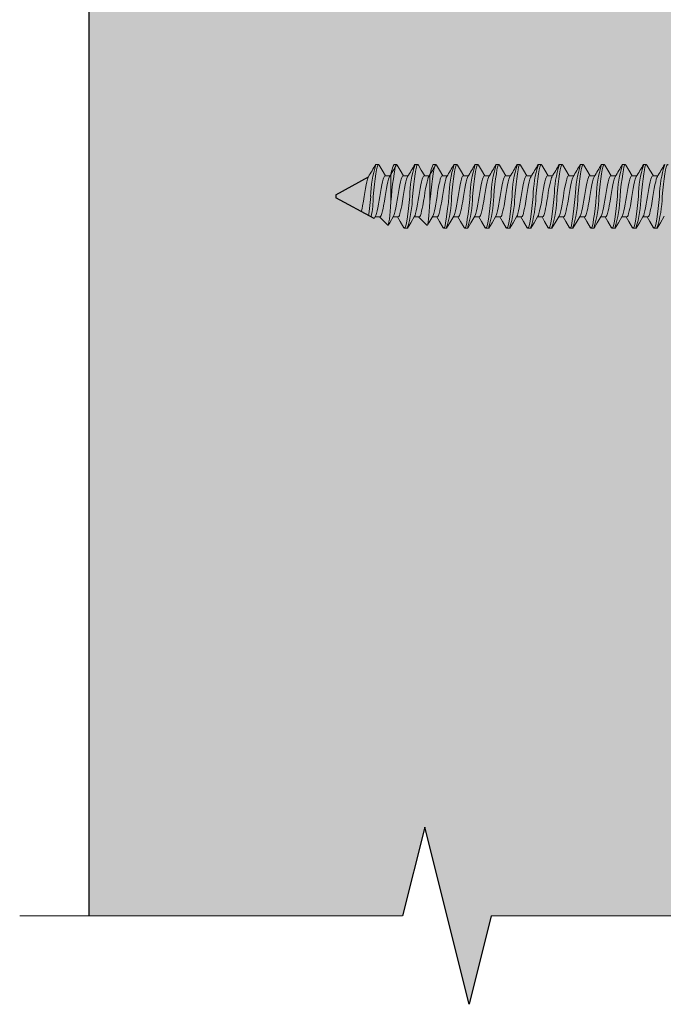
# Model space of a CAD drawing. Units: inches. Extents: x -86 to 105, y -78 to 12.
# Drawn here: x -26 to -24, y -38 to -34 of the extents above; entities that cross this region are included whole.
import ezdxf

# ---------------------------------------------------------------- set-up
doc = ezdxf.new("R2010")
doc.units = ezdxf.units.IN
doc.header["$MEASUREMENT"] = 0
for name, color, linetype, lineweight in [('Z-DETL-GENF', 92, 'Continuous', 9), ('Z-WALL', 3, 'Continuous', 30), ('Z_EXTRUSION', 4, 'Continuous', 20)]:
    doc.layers.add(name, color=color, linetype=linetype, lineweight=lineweight)
doc.layers.add('Z_DIMS', color=6, linetype='Continuous')
doc.layers.add('Z_PROFILE', color=4, linetype='Continuous')

# ---------------------------------------------------------------- blocks, each defined once
blk = doc.blocks.new('MOUNTING CLIP - BATTEN 2inch')
at = {"layer": 'Z_EXTRUSION', "linetype": 'Continuous', "lineweight": 25}
for p, q in [((2921.4256, 1349.7711), (2921.3637, 1349.6601)), ((2921.4256, 1349.7711), (2921.4352, 1349.7711)), ((2921.505, 1349.6407), (2921.4352, 1349.7711))]:
    blk.add_line(p, q, dxfattribs=at)
at = {"layer": 'Z_EXTRUSION'}
for p, q in [((2921.3224, 1349.6359), (2921.3224, 1349.6259)), ((2921.5001, 1349.6211), (2921.5001, 1349.6378)), ((2921.5282, 1349.5945), (2921.5001, 1349.6226)), ((2921.3224, 1349.5746), (2921.3224, 1349.5646)), ((2921.3607, 1349.6038), (2921.3607, 1349.587)), ((2921.3683, 1349.5843), (2921.4304, 1349.5843)), ((2921.4304, 1349.5843), (2921.4492, 1349.5843)), ((2921.4492, 1349.5843), (2921.4304, 1349.5824)), ((2921.5001, 1349.5599), (2921.5001, 1349.5765)), ((2921.3607, 1349.5425), (2921.3607, 1349.5257)), ((2921.3224, 1349.5032), (2921.3224, 1349.4931)), ((2921.5001, 1349.4884), (2921.5001, 1349.5051)), ((2921.5282, 1349.4618), (2921.5001, 1349.4899)), ((2921.3224, 1349.4419), (2921.3224, 1349.4318)), ((2921.3607, 1349.471), (2921.3607, 1349.4543)), ((2921.3683, 1349.4516), (2921.4304, 1349.4516)), ((2921.4304, 1349.4516), (2921.4492, 1349.4516)), ((2921.4492, 1349.4516), (2921.4304, 1349.4497)), ((2921.5001, 1349.4271), (2921.5001, 1349.4438)), ((2921.3607, 1349.4097), (2921.3607, 1349.393)), ((2921.3224, 1349.3705), (2921.3224, 1349.3604)), ((2921.5001, 1349.3557), (2921.5001, 1349.3724)), ((2921.3607, 1349.3383), (2921.3607, 1349.3216)), ((2921.3224, 1349.299), (2921.3224, 1349.289)), ((2921.5001, 1349.2843), (2921.5001, 1349.3009)), ((2921.3607, 1349.2669), (2921.3607, 1349.2501)), ((2921.3224, 1349.2276), (2921.3224, 1349.2176)), ((2921.5001, 1349.2128), (2921.5001, 1349.2295)), ((2921.3607, 1349.1955), (2921.3607, 1349.1787)), ((2921.3224, 1349.1562), (2921.3224, 1349.1461)), ((2921.5001, 1349.1414), (2921.5001, 1349.1581)), ((2921.3607, 1349.124), (2921.3607, 1349.1073)), ((2921.3224, 1349.0848), (2921.3224, 1349.0747)), ((2921.5001, 1349.07), (2921.5001, 1349.0866)), ((2921.3607, 1349.0526), (2921.3607, 1349.0359)), ((2921.3224, 1349.0133), (2921.3224, 1349.0033)), ((2921.5001, 1348.9986), (2921.5001, 1349.0152)), ((2921.3607, 1348.9812), (2921.3607, 1348.9644)), ((2921.3224, 1348.9419), (2921.3224, 1348.9318)), ((2921.5001, 1348.9271), (2921.5001, 1348.9438)), ((2921.3607, 1348.9097), (2921.3607, 1348.893)), ((2921.5001, 1348.8557), (2921.5001, 1348.8724)), ((2921.3224, 1348.8705), (2921.3224, 1348.8604)), ((2921.3607, 1348.8383), (2921.3607, 1348.8216)), ((2921.3224, 1348.799), (2921.3224, 1348.789)), ((2921.5001, 1348.7843), (2921.5001, 1348.8009)), ((2921.3607, 1348.7669), (2921.3607, 1348.7501)), ((2921.3224, 1348.7276), (2921.3224, 1348.7176)), ((2921.5001, 1348.7128), (2921.5001, 1348.7295)), ((2921.3607, 1348.6955), (2921.3607, 1348.6787))]:
    blk.add_line(p, q, dxfattribs=at)
at = {"layer": 'Z_EXTRUSION', "flags": 128}
for points in [[(2921.4817, 1349.6843), (2921.4799, 1349.6838), (2921.4716, 1349.682), (2921.4621, 1349.6801), (2921.4465, 1349.6773), (2921.4304, 1349.6747), (2921.4171, 1349.6726), (2921.4039, 1349.6704), (2921.3916, 1349.668), (2921.3809, 1349.6656), (2921.3723, 1349.6635), (2921.3661, 1349.6615), (2921.3634, 1349.66)], [(2921.4304, 1349.6437), (2921.4098, 1349.6416), (2921.3894, 1349.6394), (2921.3703, 1349.637), (2921.3537, 1349.6346), (2921.3405, 1349.6325), (2921.3308, 1349.6305), (2921.3246, 1349.6282), (2921.3224, 1349.6259), (2921.3244, 1349.6237)], [(2921.4947, 1349.66), (2921.4905, 1349.6594), (2921.4714, 1349.657), (2921.451, 1349.6547), (2921.4304, 1349.6526)], [(2921.4976, 1349.6363), (2921.505, 1349.6407)], [(2921.3242, 1349.6237), (2921.3413, 1349.6136), (2921.3607, 1349.6021)], [(2921.4973, 1349.6363), (2921.4947, 1349.6349), (2921.4885, 1349.6329), (2921.4799, 1349.6307), (2921.4692, 1349.6284), (2921.4569, 1349.626), (2921.4437, 1349.6237), (2921.4304, 1349.6216), (2921.4171, 1349.6195), (2921.4039, 1349.6173), (2921.3916, 1349.6149), (2921.3809, 1349.6125), (2921.3723, 1349.6104), (2921.3661, 1349.6084), (2921.3621, 1349.6061), (2921.3607, 1349.6038)], [(2921.5001, 1349.6211), (2921.4987, 1349.6188), (2921.4947, 1349.6165), (2921.4885, 1349.6145), (2921.4799, 1349.6124), (2921.4716, 1349.6105), (2921.4622, 1349.6086), (2921.4465, 1349.6058), (2921.4304, 1349.6033), (2921.4171, 1349.6012), (2921.4039, 1349.5989), (2921.3916, 1349.5965), (2921.3809, 1349.5942), (2921.3723, 1349.592), (2921.3661, 1349.59), (2921.3634, 1349.5886)], [(2921.4304, 1349.5824), (2921.4098, 1349.5804), (2921.3894, 1349.5781), (2921.3703, 1349.5757), (2921.3537, 1349.5733), (2921.3405, 1349.5712), (2921.3308, 1349.5692), (2921.3246, 1349.5669), (2921.3224, 1349.5646), (2921.3244, 1349.5624)], [(2921.4973, 1349.575), (2921.4947, 1349.5736), (2921.4885, 1349.5716), (2921.4799, 1349.5694), (2921.4692, 1349.5671), (2921.4569, 1349.5647), (2921.4437, 1349.5624), (2921.4304, 1349.5603), (2921.4171, 1349.5583), (2921.4039, 1349.556), (2921.3916, 1349.5536), (2921.3809, 1349.5512), (2921.3723, 1349.5491), (2921.3661, 1349.5471), (2921.3621, 1349.5448), (2921.3607, 1349.5425)], [(2921.4492, 1349.5843), (2921.4658, 1349.5855), (2921.4817, 1349.5868), (2921.4955, 1349.588), (2921.5076, 1349.5893), (2921.5171, 1349.5905), (2921.5241, 1349.5917), (2921.5277, 1349.5929), (2921.5284, 1349.5942), (2921.5281, 1349.5944)], [(2921.4976, 1349.575), (2921.5195, 1349.588), (2921.5278, 1349.5929)], [(2921.3242, 1349.5624), (2921.3413, 1349.5523), (2921.3607, 1349.5408)], [(2921.5001, 1349.5599), (2921.4987, 1349.5575), (2921.4947, 1349.5553), (2921.4885, 1349.5532), (2921.4799, 1349.5511), (2921.4716, 1349.5492), (2921.4622, 1349.5473), (2921.4465, 1349.5445), (2921.4304, 1349.542), (2921.4171, 1349.5399), (2921.4039, 1349.5376), (2921.3916, 1349.5352), (2921.3809, 1349.5329), (2921.3723, 1349.5308), (2921.3661, 1349.5287), (2921.3634, 1349.5273)], [(2921.5366, 1349.5399), (2921.5152, 1349.5524), (2921.5001, 1349.5613)], [(2921.4304, 1349.511), (2921.4098, 1349.5089), (2921.3894, 1349.5066), (2921.3703, 1349.5042), (2921.3537, 1349.5019), (2921.3405, 1349.4998), (2921.3308, 1349.4977), (2921.3246, 1349.4955), (2921.3224, 1349.4931), (2921.3244, 1349.4909)], [(2921.5364, 1349.5399), (2921.5384, 1349.5378), (2921.5362, 1349.5354), (2921.53, 1349.5332), (2921.5203, 1349.5311), (2921.5071, 1349.529), (2921.4905, 1349.5266), (2921.4714, 1349.5243), (2921.451, 1349.522), (2921.4304, 1349.5199)], [(2921.4976, 1349.5036), (2921.5195, 1349.5166), (2921.5384, 1349.5278), (2921.5384, 1349.5378)], [(2921.3243, 1349.4909), (2921.3413, 1349.4809), (2921.3607, 1349.4694)], [(2921.4973, 1349.5036), (2921.4947, 1349.5022), (2921.4885, 1349.5001), (2921.4799, 1349.498), (2921.4692, 1349.4956), (2921.4569, 1349.4933), (2921.4437, 1349.491), (2921.4304, 1349.4889), (2921.4171, 1349.4868), (2921.4039, 1349.4845), (2921.3916, 1349.4821), (2921.3809, 1349.4798), (2921.3723, 1349.4777), (2921.3661, 1349.4756), (2921.3621, 1349.4734), (2921.3607, 1349.471)], [(2921.5001, 1349.4884), (2921.4987, 1349.4861), (2921.4947, 1349.4838), (2921.4885, 1349.4818), (2921.4799, 1349.4797), (2921.4716, 1349.4778), (2921.4622, 1349.4759), (2921.4465, 1349.4731), (2921.4304, 1349.4706), (2921.4171, 1349.4685), (2921.4039, 1349.4662), (2921.3916, 1349.4638), (2921.3809, 1349.4615), (2921.3723, 1349.4593), (2921.3661, 1349.4573), (2921.3634, 1349.4558)], [(2921.4304, 1349.4497), (2921.4098, 1349.4476), (2921.3894, 1349.4453), (2921.3703, 1349.443), (2921.3537, 1349.4406), (2921.3405, 1349.4385), (2921.3308, 1349.4364), (2921.3246, 1349.4342), (2921.3224, 1349.4318), (2921.3244, 1349.4297)], [(2921.4973, 1349.4423), (2921.4947, 1349.4409), (2921.4885, 1349.4389), (2921.4799, 1349.4367), (2921.4692, 1349.4344), (2921.4569, 1349.432), (2921.4437, 1349.4297), (2921.4304, 1349.4276), (2921.4171, 1349.4255), (2921.4039, 1349.4232), (2921.3916, 1349.4209), (2921.3809, 1349.4185), (2921.3723, 1349.4164), (2921.3661, 1349.4143), (2921.3621, 1349.4121), (2921.3607, 1349.4097)], [(2921.4492, 1349.4516), (2921.4658, 1349.4528), (2921.4817, 1349.454), (2921.4955, 1349.4553), (2921.5076, 1349.4566), (2921.5171, 1349.4578), (2921.5241, 1349.459), (2921.5277, 1349.4602), (2921.5285, 1349.4615), (2921.5281, 1349.4617)], [(2921.4976, 1349.4423), (2921.5195, 1349.4553), (2921.5278, 1349.4602)], [(2921.3243, 1349.4297), (2921.3413, 1349.4196), (2921.3607, 1349.4081)], [(2921.5001, 1349.4271), (2921.4987, 1349.4248), (2921.4947, 1349.4225), (2921.4885, 1349.4205), (2921.4799, 1349.4184), (2921.4716, 1349.4165), (2921.4622, 1349.4146), (2921.4465, 1349.4118), (2921.4304, 1349.4093), (2921.4171, 1349.4072), (2921.4039, 1349.4049), (2921.3916, 1349.4025), (2921.3809, 1349.4002), (2921.3723, 1349.398), (2921.3661, 1349.396), (2921.3634, 1349.3945)], [(2921.5364, 1349.4072), (2921.5384, 1349.405), (2921.5362, 1349.4027), (2921.53, 1349.4004), (2921.5204, 1349.3984), (2921.5071, 1349.3963), (2921.4905, 1349.3939), (2921.4715, 1349.3915), (2921.451, 1349.3892), (2921.4304, 1349.3872)], [(2921.5366, 1349.4072), (2921.5152, 1349.4197), (2921.5001, 1349.4286)], [(2921.4304, 1349.3783), (2921.4098, 1349.3762), (2921.3894, 1349.3739), (2921.3703, 1349.3715), (2921.3537, 1349.3692), (2921.3405, 1349.367), (2921.3308, 1349.365), (2921.3246, 1349.3628), (2921.3224, 1349.3604), (2921.3244, 1349.3582)], [(2921.4976, 1349.3708), (2921.5195, 1349.3839), (2921.5384, 1349.395), (2921.5384, 1349.405)], [(2921.3243, 1349.3582), (2921.3413, 1349.3482), (2921.3607, 1349.3366)], [(2921.4973, 1349.3709), (2921.4947, 1349.3694), (2921.4885, 1349.3674), (2921.4799, 1349.3653), (2921.4692, 1349.3629), (2921.4569, 1349.3605), (2921.4437, 1349.3582), (2921.4304, 1349.3562), (2921.4171, 1349.3541), (2921.4039, 1349.3518), (2921.3916, 1349.3494), (2921.3809, 1349.3471), (2921.3723, 1349.3449), (2921.3661, 1349.3429), (2921.3621, 1349.3407), (2921.3607, 1349.3383)], [(2921.5001, 1349.3557), (2921.4987, 1349.3533), (2921.4947, 1349.3511), (2921.4885, 1349.3491), (2921.4799, 1349.3469), (2921.4716, 1349.3451), (2921.4622, 1349.3432), (2921.4465, 1349.3404), (2921.4304, 1349.3378), (2921.4171, 1349.3358), (2921.4039, 1349.3335), (2921.3916, 1349.3311), (2921.3809, 1349.3288), (2921.3723, 1349.3266), (2921.3661, 1349.3246), (2921.3634, 1349.3231)], [(2921.5364, 1349.3358), (2921.5153, 1349.3483), (2921.5001, 1349.3571)], [(2921.4304, 1349.3068), (2921.4098, 1349.3048), (2921.3894, 1349.3025), (2921.3703, 1349.3001), (2921.3537, 1349.2978), (2921.3405, 1349.2956), (2921.3308, 1349.2936), (2921.3246, 1349.2914), (2921.3224, 1349.289), (2921.3244, 1349.2868)], [(2921.5364, 1349.3358), (2921.5384, 1349.3336), (2921.5363, 1349.3312), (2921.53, 1349.329), (2921.5204, 1349.327), (2921.5071, 1349.3248), (2921.4905, 1349.3225), (2921.4715, 1349.3201), (2921.451, 1349.3178), (2921.4304, 1349.3157)], [(2921.4976, 1349.2994), (2921.5195, 1349.3124), (2921.5384, 1349.3236), (2921.5384, 1349.3336)], [(2921.3244, 1349.2868), (2921.3413, 1349.2767), (2921.3607, 1349.2652)], [(2921.4973, 1349.2995), (2921.4947, 1349.298), (2921.4885, 1349.296), (2921.4799, 1349.2938), (2921.4692, 1349.2915), (2921.4569, 1349.2891), (2921.4437, 1349.2868), (2921.4304, 1349.2847), (2921.4171, 1349.2827), (2921.4039, 1349.2804), (2921.3916, 1349.278), (2921.3809, 1349.2757), (2921.3723, 1349.2735), (2921.3661, 1349.2715), (2921.3621, 1349.2693), (2921.3607, 1349.2669)], [(2921.5001, 1349.2843), (2921.4987, 1349.2819), (2921.4947, 1349.2797), (2921.4885, 1349.2777), (2921.4799, 1349.2755), (2921.4716, 1349.2737), (2921.4622, 1349.2718), (2921.4465, 1349.2689), (2921.4304, 1349.2664), (2921.4171, 1349.2643), (2921.4039, 1349.262), (2921.3916, 1349.2597), (2921.3809, 1349.2573), (2921.3723, 1349.2552), (2921.3661, 1349.2532), (2921.3634, 1349.2517)], [(2921.5366, 1349.2644), (2921.5153, 1349.2768), (2921.5001, 1349.2857)], [(2921.5364, 1349.2644), (2921.5384, 1349.2622), (2921.5363, 1349.2598), (2921.53, 1349.2576), (2921.5204, 1349.2556), (2921.5071, 1349.2534), (2921.4905, 1349.2511), (2921.4715, 1349.2487), (2921.451, 1349.2464), (2921.4304, 1349.2443)], [(2921.4976, 1349.228), (2921.5195, 1349.241), (2921.5384, 1349.2522), (2921.5384, 1349.2622)], [(2921.4304, 1349.2354), (2921.4098, 1349.2333), (2921.3894, 1349.231), (2921.3703, 1349.2287), (2921.3537, 1349.2263), (2921.3405, 1349.2242), (2921.3308, 1349.2222), (2921.3246, 1349.2199), (2921.3224, 1349.2176), (2921.3244, 1349.2154)], [(2921.3243, 1349.2154), (2921.3413, 1349.2053), (2921.3607, 1349.1938)], [(2921.4973, 1349.228), (2921.4947, 1349.2266), (2921.4885, 1349.2246), (2921.4799, 1349.2224), (2921.4692, 1349.2201), (2921.4569, 1349.2177), (2921.4437, 1349.2154), (2921.4304, 1349.2133), (2921.4171, 1349.2112), (2921.4039, 1349.2089), (2921.3916, 1349.2066), (2921.3809, 1349.2042), (2921.3723, 1349.2021), (2921.3661, 1349.2001), (2921.3621, 1349.1978), (2921.3607, 1349.1955)], [(2921.5001, 1349.2128), (2921.4987, 1349.2105), (2921.4947, 1349.2082), (2921.4885, 1349.2062), (2921.4799, 1349.2041), (2921.4716, 1349.2022), (2921.4622, 1349.2003), (2921.4465, 1349.1975), (2921.4304, 1349.195), (2921.4171, 1349.1929), (2921.4039, 1349.1906), (2921.3916, 1349.1882), (2921.3809, 1349.1859), (2921.3723, 1349.1837), (2921.3661, 1349.1817), (2921.3634, 1349.1802)], [(2921.5366, 1349.1929), (2921.5153, 1349.2054), (2921.5001, 1349.2143)], [(2921.5364, 1349.1929), (2921.5384, 1349.1907), (2921.5363, 1349.1884), (2921.53, 1349.1861), (2921.5204, 1349.1841), (2921.5071, 1349.182), (2921.4906, 1349.1796), (2921.4715, 1349.1773), (2921.451, 1349.175), (2921.4304, 1349.1729)], [(2921.4976, 1349.1566), (2921.5195, 1349.1696), (2921.5384, 1349.1807), (2921.5384, 1349.1907)], [(2921.4304, 1349.164), (2921.4098, 1349.1619), (2921.3894, 1349.1596), (2921.3703, 1349.1572), (2921.3537, 1349.1549), (2921.3405, 1349.1527), (2921.3308, 1349.1507), (2921.3246, 1349.1485), (2921.3224, 1349.1461), (2921.3244, 1349.1439)], [(2921.3243, 1349.1439), (2921.3414, 1349.1339), (2921.3607, 1349.1224)], [(2921.4973, 1349.1566), (2921.4947, 1349.1551), (2921.4885, 1349.1531), (2921.4799, 1349.151), (2921.4692, 1349.1486), (2921.4569, 1349.1462), (2921.4437, 1349.144), (2921.4304, 1349.1419), (2921.4171, 1349.1398), (2921.4039, 1349.1375), (2921.3916, 1349.1351), (2921.3809, 1349.1328), (2921.3723, 1349.1306), (2921.3661, 1349.1286), (2921.3621, 1349.1264), (2921.3607, 1349.124)], [(2921.5001, 1349.1414), (2921.4987, 1349.139), (2921.4947, 1349.1368), (2921.4885, 1349.1348), (2921.4799, 1349.1326), (2921.4716, 1349.1308), (2921.4622, 1349.1289), (2921.4465, 1349.1261), (2921.4304, 1349.1236), (2921.4171, 1349.1215), (2921.4039, 1349.1192), (2921.3916, 1349.1168), (2921.3809, 1349.1145), (2921.3723, 1349.1123), (2921.3661, 1349.1103), (2921.3634, 1349.1088)], [(2921.5366, 1349.1215), (2921.5153, 1349.134), (2921.5001, 1349.1429)], [(2921.5364, 1349.1215), (2921.5384, 1349.1193), (2921.5363, 1349.1169), (2921.53, 1349.1147), (2921.5204, 1349.1127), (2921.5071, 1349.1105), (2921.4906, 1349.1082), (2921.4715, 1349.1058), (2921.451, 1349.1035), (2921.4304, 1349.1015)], [(2921.4976, 1349.0851), (2921.5195, 1349.0982), (2921.5384, 1349.1093), (2921.5384, 1349.1193)], [(2921.4304, 1349.0926), (2921.4098, 1349.0905), (2921.3894, 1349.0882), (2921.3703, 1349.0858), (2921.3537, 1349.0835), (2921.3405, 1349.0813), (2921.3308, 1349.0793), (2921.3246, 1349.0771), (2921.3224, 1349.0747), (2921.3244, 1349.0725)], [(2921.3243, 1349.0725), (2921.3414, 1349.0624), (2921.3607, 1349.0509)], [(2921.4973, 1349.0852), (2921.4947, 1349.0837), (2921.4885, 1349.0817), (2921.4799, 1349.0795), (2921.4692, 1349.0772), (2921.4569, 1349.0748), (2921.4437, 1349.0725), (2921.4304, 1349.0705), (2921.4171, 1349.0684), (2921.4039, 1349.0661), (2921.3916, 1349.0637), (2921.3809, 1349.0614), (2921.3724, 1349.0592), (2921.3661, 1349.0572), (2921.3621, 1349.055), (2921.3607, 1349.0526)], [(2921.5001, 1349.07), (2921.4987, 1349.0676), (2921.4947, 1349.0654), (2921.4885, 1349.0634), (2921.4799, 1349.0612), (2921.4716, 1349.0594), (2921.4622, 1349.0575), (2921.4465, 1349.0547), (2921.4304, 1349.0521), (2921.4171, 1349.0501), (2921.4039, 1349.0478), (2921.3916, 1349.0454), (2921.3809, 1349.043), (2921.3724, 1349.0409), (2921.3661, 1349.0389), (2921.3635, 1349.0374)], [(2921.5364, 1349.0501), (2921.5384, 1349.0479), (2921.5363, 1349.0455), (2921.53, 1349.0433), (2921.5204, 1349.0413), (2921.5071, 1349.0391), (2921.4906, 1349.0368), (2921.4715, 1349.0344), (2921.451, 1349.0321), (2921.4304, 1349.03)], [(2921.4976, 1349.0137), (2921.5195, 1349.0267), (2921.5384, 1349.0379), (2921.5384, 1349.0479)], [(2921.5366, 1349.0501), (2921.5153, 1349.0625), (2921.5001, 1349.0714)], [(2921.4304, 1349.0211), (2921.4098, 1349.019), (2921.3894, 1349.0168), (2921.3703, 1349.0144), (2921.3537, 1349.012), (2921.3405, 1349.0099), (2921.3308, 1349.0079), (2921.3246, 1349.0056), (2921.3224, 1349.0033), (2921.3244, 1349.0011)], [(2921.4973, 1349.0137), (2921.4947, 1349.0123), (2921.4885, 1349.0103), (2921.4799, 1349.0081), (2921.4692, 1349.0058), (2921.4569, 1349.0034), (2921.4437, 1349.0011), (2921.4304, 1348.999), (2921.4171, 1348.997), (2921.4039, 1348.9947), (2921.3916, 1348.9923), (2921.3809, 1348.9899), (2921.3724, 1348.9878), (2921.3661, 1348.9858), (2921.3621, 1348.9835), (2921.3607, 1348.9812)], [(2921.3243, 1349.0011), (2921.3414, 1348.991), (2921.3607, 1348.9795)], [(2921.5001, 1348.9986), (2921.4987, 1348.9962), (2921.4947, 1348.994), (2921.4885, 1348.9919), (2921.4799, 1348.9898), (2921.4716, 1348.9879), (2921.4622, 1348.986), (2921.4465, 1348.9832), (2921.4304, 1348.9807), (2921.4171, 1348.9786), (2921.4039, 1348.9763), (2921.3916, 1348.9739), (2921.3809, 1348.9716), (2921.3724, 1348.9694), (2921.3661, 1348.9674), (2921.3635, 1348.966)], [(2921.5364, 1348.9786), (2921.5384, 1348.9765), (2921.5363, 1348.9741), (2921.53, 1348.9719), (2921.5204, 1348.9698), (2921.5071, 1348.9677), (2921.4906, 1348.9653), (2921.4715, 1348.963), (2921.451, 1348.9607), (2921.4304, 1348.9586)], [(2921.4976, 1348.9423), (2921.5195, 1348.9553), (2921.5384, 1348.9665), (2921.5384, 1348.9765)], [(2921.5366, 1348.9786), (2921.5153, 1348.9911), (2921.5001, 1349)], [(2921.4304, 1348.9497), (2921.4098, 1348.9476), (2921.3894, 1348.9453), (2921.3703, 1348.9429), (2921.3537, 1348.9406), (2921.3405, 1348.9384), (2921.3308, 1348.9364), (2921.3246, 1348.9342), (2921.3224, 1348.9318), (2921.3244, 1348.9296)], [(2921.4973, 1348.9423), (2921.4947, 1348.9409), (2921.4885, 1348.9388), (2921.4799, 1348.9367), (2921.4692, 1348.9343), (2921.4569, 1348.932), (2921.4437, 1348.9297), (2921.4304, 1348.9276), (2921.4171, 1348.9255), (2921.4039, 1348.9232), (2921.3916, 1348.9208), (2921.3809, 1348.9185), (2921.3724, 1348.9163), (2921.3661, 1348.9143), (2921.3621, 1348.9121), (2921.3607, 1348.9097)], [(2921.3243, 1348.9296), (2921.3414, 1348.9196), (2921.3607, 1348.9081)], [(2921.5001, 1348.9271), (2921.4987, 1348.9248), (2921.4947, 1348.9225), (2921.4885, 1348.9205), (2921.4799, 1348.9184), (2921.4716, 1348.9165), (2921.4622, 1348.9146), (2921.4465, 1348.9118), (2921.4304, 1348.9093), (2921.4171, 1348.9072), (2921.4039, 1348.9049), (2921.3916, 1348.9025), (2921.3809, 1348.9002), (2921.3724, 1348.898), (2921.3661, 1348.896), (2921.3635, 1348.8945)], [(2921.5364, 1348.9072), (2921.5384, 1348.905), (2921.5363, 1348.9027), (2921.53, 1348.9004), (2921.5204, 1348.8984), (2921.5071, 1348.8963), (2921.4906, 1348.8939), (2921.4715, 1348.8915), (2921.451, 1348.8892), (2921.4304, 1348.8872)], [(2921.5366, 1348.9072), (2921.5153, 1348.9197), (2921.5001, 1348.9286)], [(2921.4304, 1348.8783), (2921.4098, 1348.8762), (2921.3894, 1348.8739), (2921.3703, 1348.8715), (2921.3537, 1348.8692), (2921.3405, 1348.867), (2921.3308, 1348.865), (2921.3246, 1348.8628), (2921.3224, 1348.8604), (2921.3244, 1348.8582)], [(2921.4976, 1348.8708), (2921.5195, 1348.8839), (2921.5384, 1348.895), (2921.5384, 1348.905)], [(2921.3243, 1348.8582), (2921.3414, 1348.8481), (2921.3607, 1348.8366)], [(2921.4973, 1348.8709), (2921.4947, 1348.8694), (2921.4885, 1348.8674), (2921.4799, 1348.8653), (2921.4692, 1348.8629), (2921.4569, 1348.8605), (2921.4437, 1348.8582), (2921.4304, 1348.8562), (2921.4171, 1348.8541), (2921.4039, 1348.8518), (2921.3916, 1348.8494), (2921.3809, 1348.8471), (2921.3724, 1348.8449), (2921.3661, 1348.8429), (2921.3621, 1348.8407), (2921.3607, 1348.8383)], [(2921.5001, 1348.8557), (2921.4988, 1348.8533), (2921.4947, 1348.8511), (2921.4885, 1348.8491), (2921.4799, 1348.8469), (2921.4716, 1348.8451), (2921.4622, 1348.8432), (2921.4465, 1348.8404), (2921.4304, 1348.8378), (2921.4171, 1348.8358), (2921.4039, 1348.8335), (2921.3916, 1348.8311), (2921.3809, 1348.8287), (2921.3724, 1348.8266), (2921.3661, 1348.8246), (2921.3635, 1348.8231)], [(2921.5366, 1348.8358), (2921.5153, 1348.8483), (2921.5001, 1348.8571)], [(2921.4304, 1348.8068), (2921.4098, 1348.8048), (2921.3894, 1348.8025), (2921.3703, 1348.8001), (2921.3537, 1348.7977), (2921.3405, 1348.7956), (2921.3308, 1348.7936), (2921.3246, 1348.7913), (2921.3224, 1348.789), (2921.3244, 1348.7868)], [(2921.5364, 1348.8358), (2921.5384, 1348.8336), (2921.5363, 1348.8312), (2921.53, 1348.829), (2921.5204, 1348.827), (2921.5071, 1348.8248), (2921.4906, 1348.8225), (2921.4715, 1348.8201), (2921.451, 1348.8178), (2921.4304, 1348.8157)], [(2921.4976, 1348.7994), (2921.5195, 1348.8124), (2921.5384, 1348.8236), (2921.5384, 1348.8336)], [(2921.3244, 1348.7868), (2921.3413, 1348.7767), (2921.3607, 1348.7652)], [(2921.4973, 1348.7995), (2921.4947, 1348.798), (2921.4885, 1348.796), (2921.4799, 1348.7938), (2921.4692, 1348.7915), (2921.4569, 1348.7891), (2921.4437, 1348.7868), (2921.4304, 1348.7847), (2921.4171, 1348.7827), (2921.4039, 1348.7804), (2921.3916, 1348.778), (2921.3809, 1348.7757), (2921.3723, 1348.7735), (2921.3661, 1348.7715), (2921.3621, 1348.7693), (2921.3607, 1348.7669)], [(2921.5001, 1348.7843), (2921.4987, 1348.7819), (2921.4947, 1348.7797), (2921.4885, 1348.7777), (2921.4799, 1348.7755), (2921.4716, 1348.7737), (2921.4622, 1348.7718), (2921.4465, 1348.7689), (2921.4304, 1348.7664), (2921.4171, 1348.7643), (2921.4039, 1348.762), (2921.3916, 1348.7597), (2921.3809, 1348.7573), (2921.3723, 1348.7552), (2921.3661, 1348.7532), (2921.3634, 1348.7517)], [(2921.5366, 1348.7644), (2921.5153, 1348.7768), (2921.5001, 1348.7857)], [(2921.5364, 1348.7644), (2921.5384, 1348.7622), (2921.5363, 1348.7598), (2921.53, 1348.7576), (2921.5204, 1348.7556), (2921.5071, 1348.7534), (2921.4905, 1348.7511), (2921.4715, 1348.7487), (2921.451, 1348.7464), (2921.4304, 1348.7443)], [(2921.4976, 1348.728), (2921.5195, 1348.741), (2921.5384, 1348.7522), (2921.5384, 1348.7622)], [(2921.4304, 1348.7354), (2921.4098, 1348.7333), (2921.3894, 1348.731), (2921.3703, 1348.7287), (2921.3537, 1348.7263), (2921.3405, 1348.7242), (2921.3308, 1348.7222), (2921.3246, 1348.7199), (2921.3224, 1348.7176), (2921.3244, 1348.7154)], [(2921.3243, 1348.7154), (2921.3413, 1348.7053), (2921.3607, 1348.6938)], [(2921.4973, 1348.728), (2921.4947, 1348.7266), (2921.4885, 1348.7246), (2921.4799, 1348.7224), (2921.4692, 1348.7201), (2921.4569, 1348.7177), (2921.4437, 1348.7154), (2921.4304, 1348.7133), (2921.4171, 1348.7112), (2921.4039, 1348.7089), (2921.3916, 1348.7066), (2921.3809, 1348.7042), (2921.3723, 1348.7021), (2921.3661, 1348.7001), (2921.3621, 1348.6978), (2921.3607, 1348.6955)], [(2921.5001, 1348.7128), (2921.4987, 1348.7105), (2921.4947, 1348.7082), (2921.4885, 1348.7062), (2921.4799, 1348.7041), (2921.4716, 1348.7022), (2921.4622, 1348.7003), (2921.4465, 1348.6975), (2921.4304, 1348.695), (2921.4171, 1348.6929), (2921.4039, 1348.6906), (2921.3916, 1348.6882), (2921.3809, 1348.6859), (2921.3723, 1348.6837), (2921.3661, 1348.6817), (2921.3634, 1348.6802)], [(2921.5366, 1348.6929), (2921.5153, 1348.7054), (2921.5001, 1348.7143)], [(2921.5364, 1348.6929), (2921.5384, 1348.6907), (2921.5363, 1348.6884), (2921.53, 1348.6861), (2921.5204, 1348.6841), (2921.5071, 1348.682), (2921.4906, 1348.6796), (2921.4715, 1348.6773), (2921.451, 1348.675), (2921.4304, 1348.6729)], [(2921.4976, 1348.6566), (2921.5195, 1348.6696), (2921.5384, 1348.6807), (2921.5384, 1348.6907)], [(2921.4304, 1348.664), (2921.4098, 1348.6619), (2921.3894, 1348.6596), (2921.3703, 1348.6572), (2921.3537, 1348.6549), (2921.3405, 1348.6527), (2921.3308, 1348.6507), (2921.3246, 1348.6485), (2921.3224, 1348.6461), (2921.3244, 1348.6439)]]:
    blk.add_lwpolyline(points, dxfattribs=at)
at = {"layer": 'Z_EXTRUSION'}
for centre, radius, start, end in [((2920.884, 1350.4243), 0.9021, 299.077, 302.1386), ((2921.435, 1349.2892), 0.3635, 90.7301, 108.0509), ((2921.4258, 1350.0072), 0.3635, 270.7301, 281.6879), ((2920.884, 1350.3529), 0.9021, 299.077, 302.0782), ((2921.3665, 1349.4893), 0.095, 88.9369, 117.663), ((2920.884, 1350.2916), 0.9021, 299.077, 302.0782), ((2921.435, 1349.1564), 0.3635, 90.7301, 108.0509), ((2921.4258, 1349.8745), 0.3635, 270.7301, 288.0509), ((2920.884, 1350.2201), 0.9021, 299.077, 302.0782), ((2921.3665, 1349.3566), 0.095, 88.9369, 117.663), ((2920.884, 1350.1589), 0.9021, 299.077, 302.0782), ((2921.435, 1349.0237), 0.3635, 90.7301, 108.0509), ((2921.4258, 1349.7417), 0.3635, 270.7301, 288.0509), ((2920.884, 1350.0874), 0.9021, 299.077, 302.0782), ((2921.435, 1348.9523), 0.3635, 90.7301, 108.0509), ((2921.4258, 1349.6703), 0.3635, 270.7301, 288.0509), ((2920.884, 1350.016), 0.9021, 299.077, 302.0782), ((2921.435, 1348.8809), 0.3635, 90.7301, 108.0509), ((2921.4258, 1349.5989), 0.3635, 270.7301, 288.0509), ((2920.884, 1349.9446), 0.9021, 299.077, 302.0782), ((2921.435, 1348.8094), 0.3635, 90.7301, 108.0509), ((2921.4258, 1349.5274), 0.3635, 270.7301, 288.0509), ((2920.884, 1349.8731), 0.9021, 299.077, 302.0782), ((2921.4258, 1349.456), 0.3635, 270.7301, 288.0509), ((2921.435, 1348.738), 0.3635, 90.7301, 108.0509), ((2920.884, 1349.8017), 0.9021, 299.077, 302.0782), ((2921.4351, 1348.6666), 0.3635, 90.7301, 108.0509), ((2921.4258, 1349.3846), 0.3635, 270.7301, 288.0509), ((2920.884, 1349.7303), 0.9021, 299.077, 302.0782), ((2921.4351, 1348.5951), 0.3635, 90.7301, 108.0509), ((2921.4258, 1349.3132), 0.3635, 270.7301, 288.0509), ((2920.884, 1349.6588), 0.9021, 299.077, 302.0782), ((2921.4351, 1348.5237), 0.3635, 90.7301, 108.0509), ((2921.4258, 1349.2417), 0.3635, 270.7301, 288.0509), ((2920.884, 1349.5874), 0.9021, 299.077, 302.0782), ((2921.4351, 1348.4523), 0.3635, 90.7301, 108.0509), ((2921.4258, 1349.1703), 0.3635, 270.7301, 288.0509), ((2920.884, 1349.516), 0.9021, 299.077, 302.0782), ((2921.435, 1348.3809), 0.3635, 90.7301, 108.0509), ((2921.4258, 1349.0989), 0.3635, 270.7301, 288.0509), ((2920.884, 1349.4446), 0.9021, 299.077, 302.0782), ((2921.435, 1348.3094), 0.3635, 90.7301, 108.0509), ((2921.4258, 1349.0274), 0.3635, 270.7301, 288.0509)]:
    blk.add_arc(centre, radius, start, end, dxfattribs=at)
blk = doc.blocks.new('Break Line - Break Line-1528913-STARTER STRIP TRADITIONAL _1 7_8__ V-GROOVE 6_')
at = {"layer": 'Z-DETL-GENF'}
for p, q in [((-0.5, 0), (-0.25, 1)), ((-0.25, 1), (0.25, -1)), ((-4.949, 0), (-0.5, 0)), ((0.25, -1), (0.5, 0)), ((0.5, 0), (4.822, 0))]:
    blk.add_line(p, q, dxfattribs=at)

msp = doc.modelspace()

# ---------------------------------------------------------------- hatches: boundary and pattern name
at = {"layer": 'Z_PROFILE', "true_color": 0xc7c8ca}
h = msp.add_hatch(color=9, dxfattribs=at)
h.dxf.hatch_style = 1
h.paths.add_polyline_path([(-22.94977, -37.44253), (-24.08994, -37.44253), (-24.16507, -37.74305), (-24.31533, -37.14201), (-24.39046, -37.44253), (-25.4536, -37.44253), (-25.4536, -16.86577), (-24.39046, -16.86577), (-24.31533, -16.56526), (-24.16507, -17.16629), (-24.08994, -16.86577), (-22.94977, -16.86577)])

# ---------------------------------------------------------------- linework, layer by layer
at = {"layer": 'Z-WALL'}
msp.add_line((-25.4536, -37.44253), (-25.4536, -16.86577), dxfattribs=at)
at = {"layer": 'Z_DIMS'}
msp.add_lwpolyline([(-24.08994, -37.44253), (-24.16507, -37.74305), (-24.31533, -37.14201), (-24.39046, -37.44253)], dxfattribs=at)

# ---------------------------------------------------------------- block references
at = {"xscale": -1, "rotation": 90}
msp.add_blockref('MOUNTING CLIP - BATTEN 2inch', (1325.15393, 2886.42747), dxfattribs=at)
at = {"layer": 'Z-DETL-GENF', "xscale": 0.3005171722734087, "yscale": 0.3005171722734087, "zscale": 0.3005171722734087, "rotation": 180}
msp.add_blockref('Break Line - Break Line-1528913-STARTER STRIP TRADITIONAL _1 7_8__ V-GROOVE 6_', (-24.2402, -37.44253), dxfattribs=at)

doc.saveas('drawing.dxf')
